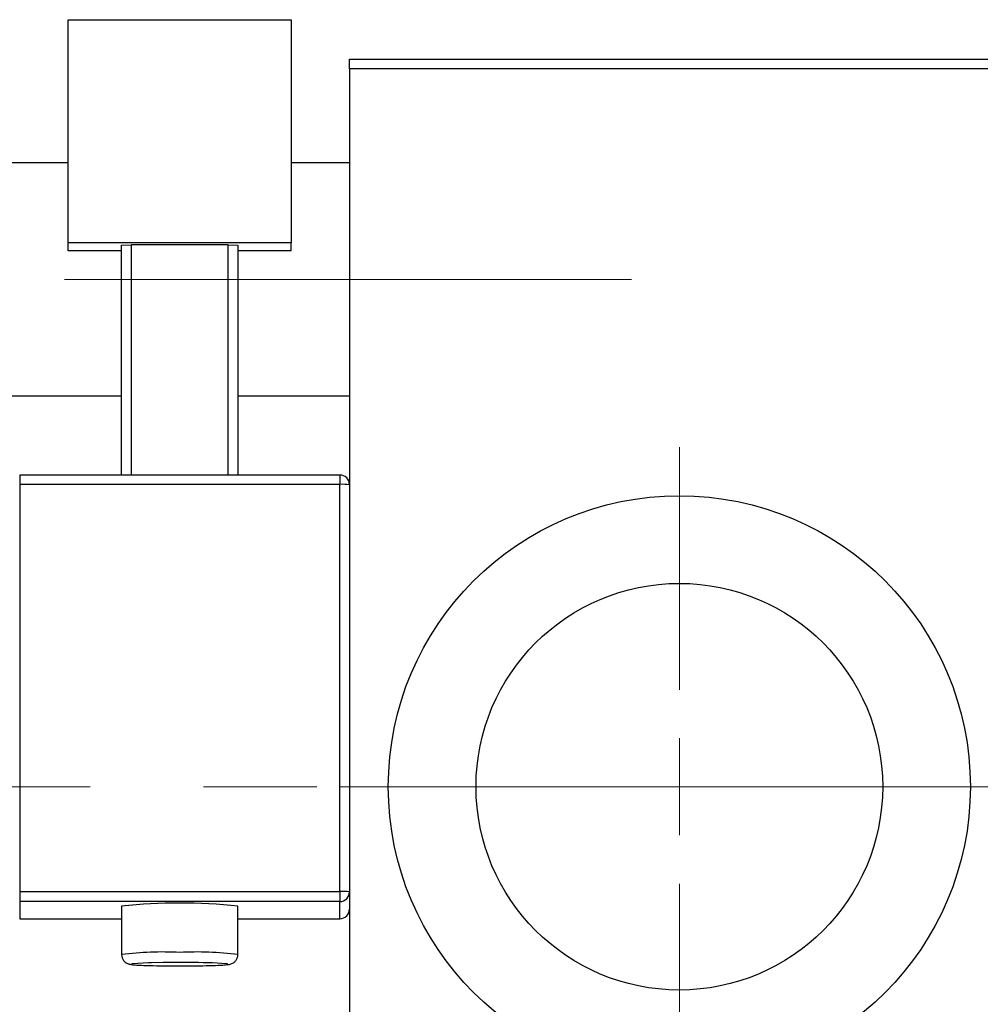
# Model space of a CAD drawing. Units: millimetres. Extents: x 15 to 597, y 5 to 415.
# Drawn here: x 188 to 209, y 330 to 352 of the extents above; entities that cross this region are included whole.
import ezdxf

# ---------------------------------------------------------------- set-up
doc = ezdxf.new("R2010")
doc.units = ezdxf.units.MM
doc.linetypes.add('CENTERX2', pattern=[20.32, 12.7, -2.54, 2.54, -2.54])

# ---------------------------------------------------------------- blocks, each defined once
blk = doc.blocks.new('SW_CENTERMARKSYMBOL_1')
at = {"color": 0, "linetype": 'Continuous', "lineweight": 18}
for p, q in [((0, 2.174), (0, 7.609)), ((0, 0), (0, 1.087)), ((-2.174, 0), (-7.609, 0)), ((0, 0), (-1.087, 0)), ((0, 0), (0, -1.087)), ((0, 0), (1.087, 0)), ((2.174, 0), (7.609, 0)), ((0, -2.174), (0, -7.609))]:
    blk.add_line(p, q, dxfattribs=at)

msp = doc.modelspace()

# ---------------------------------------------------------------- linework, layer by layer
at = {"color": 7, "linetype": 'Continuous', "lineweight": 25}
for p, q in [((188.6174, 351.5846), (193.6174, 351.5846)), ((188.6174, 346.5878), (188.6174, 351.5846)), ((193.6174, 351.5846), (193.6174, 346.5878)), ((194.9217, 350.4833), (194.9217, 350.7007)), ((194.9217, 350.7007), (220.5739, 350.7007)), ((220.5739, 350.4833), (194.9217, 350.4833)), ((194.9217, 350.4833), (194.9217, 341.1641)), ((188.6174, 348.3746), (91.4435, 348.3746)), ((194.9217, 348.3746), (193.6174, 348.3746)), ((193.6174, 346.5878), (188.6174, 346.5878)), ((188.6174, 346.4034), (188.6174, 346.5878)), ((189.813, 346.534), (190.0304, 346.5417)), ((189.813, 341.3814), (189.813, 346.534)), ((192.2043, 346.5417), (190.0304, 346.5417)), ((190.0304, 346.5417), (190.0304, 341.3814)), ((192.2043, 346.5417), (192.4217, 346.534)), ((192.2043, 341.3814), (192.2043, 346.5417)), ((192.4217, 346.534), (192.4217, 341.3814)), ((193.6174, 346.4034), (193.6174, 346.5878)), ((189.813, 346.4034), (188.6174, 346.4034)), ((193.6174, 346.4034), (192.4217, 346.4034)), ((91.4435, 343.1573), (189.813, 343.1573)), ((192.4217, 343.1573), (194.9217, 343.1573)), ((194.7043, 341.3814), (187.5304, 341.3814)), ((187.5304, 341.1717), (187.5304, 332.047)), ((194.7043, 341.1717), (187.5304, 341.1717)), ((194.7043, 332.047), (194.7043, 341.1717)), ((194.9217, 341.1641), (194.9217, 332.0393)), ((187.5304, 332.047), (187.5304, 331.8221)), ((187.5304, 332.047), (194.7043, 332.047)), ((194.7043, 332.047), (194.7043, 331.8221)), ((194.9217, 332.0393), (194.9217, 331.7813)), ((194.7043, 331.8221), (187.5304, 331.8221)), ((187.5304, 331.8221), (187.5304, 331.438)), ((189.813, 331.7222), (189.813, 330.6359)), ((192.4217, 330.6359), (192.4217, 331.7222)), ((194.7043, 331.438), (194.7043, 331.8221)), ((194.9217, 331.7813), (194.9217, 318.3094)), ((187.5304, 331.438), (187.5304, 331.4378)), ((187.5304, 331.4378), (189.813, 331.4378)), ((192.4217, 331.4378), (194.7043, 331.4378))]:
    msp.add_line(p, q, dxfattribs=at)
at = {"color": 7, "linetype": 'CENTERX2', "lineweight": 18}
for p, q in [((66.6174, 345.766), (202.3565, 345.766)), ((229.7478, 334.3964), (97.5304, 334.3964))]:
    msp.add_line(p, q, dxfattribs=at)
at = {"color": 8, "linetype": 'Continuous', "lineweight": 25}
for p, q in [((187.5304, 341.3814), (187.5304, 341.1717)), ((194.7043, 341.3814), (194.7043, 341.1717)), ((187.5304, 331.438), (189.813, 331.438)), ((192.4217, 331.438), (194.7043, 331.438)), ((194.7043, 331.438), (194.7043, 331.4378))]:
    msp.add_line(p, q, dxfattribs=at)
at = {"color": 8, "linetype": 'Continuous', "lineweight": 25, "flags": 128}
msp.add_lwpolyline([(190.4851, 330.4499), (190.4187, 330.4481), (190.1761, 330.4379), (190.0469, 330.4253), (190.0469, 330.412), (190.1761, 330.3995), (190.4187, 330.3892), (190.7456, 330.3826), (191.1174, 330.3803), (191.4892, 330.3826), (191.8161, 330.3892), (192.0587, 330.3995), (192.1878, 330.412), (192.1878, 330.4253), (192.0587, 330.4379), (191.9561, 330.4431)], dxfattribs=at)
at = {"color": 7, "linetype": 'Continuous', "lineweight": 25, "flags": 128}
msp.add_lwpolyline([(191.1174, 330.4571), (190.7456, 330.4548), (190.4851, 330.4499)], dxfattribs=at)
at = {"color": 7, "linetype": 'Continuous', "lineweight": 25}
for radius in [6.5217, 4.5565]:
    msp.add_circle((202.313, 334.3964), radius, dxfattribs=at)
for centre, radius, start, end in [((194.7044, 341.164), 0.2173, 0.0179, 90.01789), ((194.7586, 339.6279), 1.5448, 83.93883, 92.01368), ((194.7586, 330.5032), 1.5448, 83.93883, 92.01368), ((194.7044, 332.0394), 0.2173, 269.98211, 359.9821), ((191.1174, 319.0087), 12.7802, 84.14221, 95.85779), ((194.7044, 331.6553), 0.2173, 269.98211, 359.9821), ((191.1968, 310.0533), 20.4039, 87.86743, 90.22308)]:
    msp.add_arc(centre, radius, start, end, dxfattribs=at)
at = {"color": 8, "linetype": 'Continuous', "lineweight": 25}
for centre, radius, start, end in [((190.7288, 323.2001), 7.492, 87.02696, 97.02096), ((191.506, 323.1991), 7.493, 82.97986, 92.97251)]:
    msp.add_arc(centre, radius, start, end, dxfattribs=at)
at = {"color": 7, "linetype": 'Continuous', "lineweight": 25}
for points, knots in [([(189.8156, 330.634), (189.817, 330.6101), (189.8198, 330.5634), (189.8529, 330.5056), (189.8923, 330.4646), (189.9312, 330.44), (189.9636, 330.4265), (189.9933, 330.418), (190.0388, 330.4095), (190.1194, 330.4016), (190.3075, 330.3918), (190.5475, 330.3848), (190.7279, 330.383), (190.7914, 330.3824)], [0, 0, 0, 0, 0.0453789, 0.0885752, 0.1250658, 0.1571264, 0.1858516, 0.2178938, 0.2722677, 0.4317455, 0.6482972, 0.8763653, 1, 1, 1, 1]), ([(190.7914, 330.3824), (190.8412, 330.3817), (191.002, 330.3795), (191.3011, 330.3801), (191.6416, 330.384), (191.9302, 330.3919), (192.123, 330.4019), (192.2051, 330.4111), (192.2646, 330.4219), (192.3241, 330.4508), (192.3726, 330.4916), (192.4089, 330.5541), (192.4264, 330.608), (192.4212, 330.6355), (192.421, 330.6369)], [0, 0, 0, 0, 0.0704862, 0.2273059, 0.3841239, 0.541254, 0.6996161, 0.8202021, 0.8749568, 0.8993567, 0.92875, 0.9621883, 0.9980817, 1, 1, 1, 1])]:
    msp.add_open_spline(points, degree=3, knots=knots, dxfattribs=at)

# ---------------------------------------------------------------- block references
at = {"color": 7, "linetype": 'Continuous', "lineweight": 0}
msp.add_blockref('SW_CENTERMARKSYMBOL_1', (202.313, 334.3964), dxfattribs=at)

doc.saveas('drawing.dxf')
